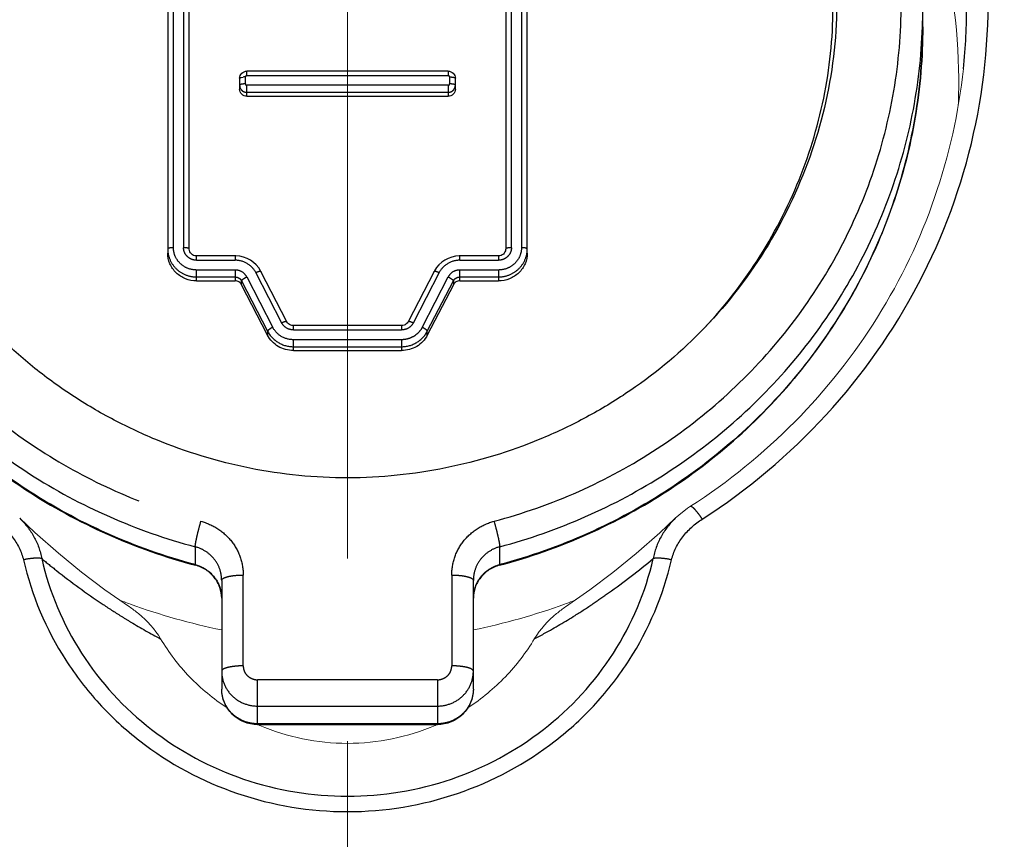
# Model space of a CAD drawing. Units: millimetres. Extents: x 9505 to 11789, y -3879 to -2252.
# Drawn here: x 10693 to 10707, y -2746 to -2735 of the extents above; entities that cross this region are included whole.
import ezdxf

# ---------------------------------------------------------------- set-up
doc = ezdxf.new("R2010")
doc.units = ezdxf.units.MM
doc.header["$LTSCALE"] = 2
doc.linetypes.add('CENTER', pattern=[10.16, 6.35, -1.27, 1.27, -1.27])
doc.layers.get('0').update_dxf_attribs({"lineweight": 18})
doc.layers.add('_20571', color=7, linetype='Continuous')
doc.layers.add('DEFAULT_1', color=7, linetype='CENTER')

msp = doc.modelspace()

# ---------------------------------------------------------------- linework, layer by layer
at = {"color": 1, "linetype": 'CENTER'}
msp.add_line((10697.708, -3392.507), (10697.708, -2662.109), dxfattribs=at)
at = {"color": 7, "linetype": 'Continuous'}
for p, q in [((10702.266, -2741.708), (10702.266, -2741.708)), ((10701.079, -2742.704), (10700.741, -2742.939))]:
    msp.add_line(p, q, dxfattribs=at)
for points in [[(10702.478, -2741.541), (10702.436, -2741.569), (10702.315, -2741.664), (10702.266, -2741.708)], [(10694.674, -2742.939), (10694.331, -2742.7), (10694.011, -2742.458), (10693.687, -2742.193), (10693.358, -2741.903), (10693.149, -2741.708)], [(10702.266, -2741.708), (10702.052, -2741.908), (10701.723, -2742.197), (10701.398, -2742.462), (10701.079, -2742.704)]]:
    msp.add_lwpolyline(points, dxfattribs=at)
for centre, radius, start, end in [((10698.246, -2735.642), 7.961, 1.08, 1.2915), ((10698.23, -2735.642), 7.978, 357.5929, 1.0786), ((10697.682, -2734.712), 8.719, 248.7612, 249.9203), ((10697.733, -2734.712), 8.719, 290.0797, 291.2404), ((10697.7, -2734.657), 8.777, 249.9297, 258.5448), ((10697.715, -2734.657), 8.777, 281.4552, 290.0703), ((10697.692, -2741.795), 3.04, 246.0618, 246.6586), ((10697.723, -2741.794), 3.041, 293.3368, 293.9371)]:
    msp.add_arc(centre, radius, start, end, dxfattribs=at)
for points, knots in [([(10704.942, -2731.319), (10705.335, -2731.935), (10705.955, -2733.276), (10706.189, -2734.736), (10706.206, -2735.462)], [0, 0, 0, 0, 0.50115, 1, 1, 1, 1]), ([(10702.478, -2741.541), (10703.002, -2741.204), (10703.975, -2740.416), (10705.136, -2738.95), (10705.938, -2737.274), (10706.208, -2736.066), (10706.272, -2735.458)], [0, 0, 0, 0, 0.252521, 0.50316, 0.752139, 1, 1, 1, 1]), ([(10695.109, -2743.384), (10695.03, -2743.25), (10694.885, -2743.092), (10694.718, -2742.968), (10694.674, -2742.939)], [0, 0, 0, 0, 0.74789, 1, 1, 1, 1]), ([(10700.741, -2742.939), (10700.698, -2742.968), (10700.531, -2743.091), (10700.388, -2743.247), (10700.308, -2743.38)], [0, 0, 0, 0, 0.252125, 1, 1, 1, 1]), ([(10696.028, -2744.339), (10695.842, -2744.217), (10695.495, -2743.931), (10695.223, -2743.574), (10695.109, -2743.384)], [0, 0, 0, 0, 0.501753, 1, 1, 1, 1]), ([(10700.308, -2743.38), (10700.195, -2743.571), (10699.921, -2743.929), (10699.574, -2744.217), (10699.387, -2744.339)], [0, 0, 0, 0, 0.498256, 1, 1, 1, 1]), ([(10697.708, -2744.837), (10697.499, -2744.837), (10697.08, -2744.795), (10696.679, -2744.668), (10696.487, -2744.586)], [0, 0, 0, 0, 0.500648, 1, 1, 1, 1]), ([(10698.928, -2744.586), (10698.736, -2744.668), (10698.335, -2744.795), (10697.917, -2744.837), (10697.708, -2744.837)], [0, 0, 0, 0, 0.499352, 1, 1, 1, 1])]:
    msp.add_open_spline(points, degree=3, knots=knots, dxfattribs=at)
at = {"layer": '_20571', "color": 7, "linetype": 'Continuous'}
for p, q in [((10695.208, -2730.214), (10695.208, -2738.02)), ((10695.508, -2737.965), (10695.508, -2730.214)), ((10699.908, -2730.214), (10699.908, -2737.965)), ((10700.208, -2738.02), (10700.208, -2730.214)), ((10705.708, -2734.876), (10705.708, -2734.628)), ((10696.208, -2735.591), (10696.208, -2735.743)), ((10699.108, -2735.492), (10696.308, -2735.492)), ((10699.208, -2735.743), (10699.208, -2735.591)), ((10696.308, -2735.84), (10699.108, -2735.84)), ((10696.146, -2738.06), (10695.608, -2738.06)), ((10699.808, -2738.06), (10699.269, -2738.06)), ((10696.865, -2738.976), (10696.503, -2738.275)), ((10698.912, -2738.275), (10698.55, -2738.976)), ((10695.608, -2738.407), (10696.146, -2738.407)), ((10696.597, -2739.162), (10696.235, -2738.461)), ((10699.18, -2738.461), (10698.818, -2739.162)), ((10699.269, -2738.407), (10699.808, -2738.407)), ((10698.46, -2739.029), (10696.955, -2739.029)), ((10696.955, -2739.376), (10698.46, -2739.376)), ((10695.958, -2742.571), (10695.958, -2744.081)), ((10699.458, -2744.081), (10699.458, -2742.571)), ((10696.458, -2744.575), (10698.958, -2744.575))]:
    msp.add_line(p, q, dxfattribs=at)
at = {"layer": '_20571', "color": 7, "linetype": 'CENTER'}
for p, q in [((10695.288, -2737.946), (10695.288, -2730.194)), ((10695.428, -2730.194), (10695.428, -2737.946)), ((10699.988, -2737.946), (10699.988, -2730.194)), ((10700.128, -2730.194), (10700.128, -2737.946)), ((10696.208, -2735.591), (10696.209, -2735.588)), ((10696.209, -2735.588), (10696.226, -2735.579)), ((10696.226, -2735.579), (10696.259, -2735.573)), ((10696.288, -2735.669), (10696.288, -2735.572)), ((10696.308, -2735.552), (10696.308, -2735.492)), ((10696.308, -2735.552), (10699.108, -2735.552)), ((10699.108, -2735.492), (10699.108, -2735.552)), ((10699.128, -2735.572), (10699.128, -2735.669)), ((10696.308, -2735.84), (10696.308, -2735.688)), ((10699.108, -2735.688), (10696.308, -2735.688)), ((10699.108, -2735.688), (10699.108, -2735.84)), ((10696.308, -2735.785), (10699.108, -2735.785)), ((10695.608, -2738.12), (10695.608, -2738.06)), ((10696.146, -2738.06), (10696.146, -2738.12)), ((10699.269, -2738.12), (10699.269, -2738.06)), ((10699.808, -2738.06), (10699.808, -2738.12)), ((10695.608, -2738.12), (10696.146, -2738.12)), ((10699.269, -2738.12), (10699.808, -2738.12)), ((10695.608, -2738.407), (10695.608, -2738.256)), ((10696.146, -2738.256), (10695.608, -2738.256)), ((10695.608, -2738.353), (10696.146, -2738.353)), ((10696.146, -2738.256), (10696.146, -2738.407)), ((10696.307, -2738.352), (10696.669, -2739.053)), ((10696.794, -2738.993), (10696.432, -2738.291)), ((10698.983, -2738.291), (10698.621, -2738.993)), ((10698.747, -2739.053), (10699.108, -2738.352)), ((10699.269, -2738.407), (10699.269, -2738.256)), ((10699.808, -2738.256), (10699.269, -2738.256)), ((10699.269, -2738.353), (10699.808, -2738.353)), ((10699.808, -2738.256), (10699.808, -2738.407)), ((10696.235, -2738.461), (10696.235, -2738.407)), ((10696.235, -2738.407), (10696.597, -2739.108)), ((10698.818, -2739.108), (10699.18, -2738.407)), ((10699.18, -2738.407), (10699.18, -2738.461)), ((10696.955, -2739.089), (10696.955, -2739.029)), ((10698.46, -2739.029), (10698.46, -2739.089)), ((10696.597, -2739.108), (10696.597, -2739.162)), ((10696.955, -2739.089), (10698.46, -2739.089)), ((10698.818, -2739.162), (10698.818, -2739.108)), ((10696.955, -2739.376), (10696.955, -2739.225)), ((10698.46, -2739.225), (10696.955, -2739.225)), ((10698.46, -2739.225), (10698.46, -2739.376)), ((10696.955, -2739.322), (10698.46, -2739.322)), ((10695.59, -2742.104), (10695.59, -2742.351)), ((10699.825, -2742.351), (10699.825, -2742.104)), ((10695.59, -2742.351), (10695.592, -2742.36)), ((10699.823, -2742.36), (10699.825, -2742.351)), ((10696.258, -2743.759), (10696.258, -2742.497)), ((10699.158, -2742.497), (10699.158, -2743.759)), ((10696.458, -2744.575), (10696.458, -2743.953)), ((10698.958, -2743.953), (10696.458, -2743.953)), ((10698.958, -2743.953), (10698.958, -2744.575)), ((10696.458, -2744.318), (10698.958, -2744.318)), ((10698.958, -2744.565), (10696.458, -2744.565))]:
    msp.add_line(p, q, dxfattribs=at)
at = {"layer": '_20571', "color": 7, "linetype": 'Continuous'}
for points in [[(10695.608, -2738.06), (10695.605, -2738.06), (10695.586, -2738.057), (10695.568, -2738.052), (10695.551, -2738.043), (10695.537, -2738.032), (10695.525, -2738.018), (10695.516, -2738.003), (10695.51, -2737.986), (10695.508, -2737.968), (10695.508, -2737.965)], [(10696.503, -2738.275), (10696.5, -2738.269), (10696.473, -2738.225), (10696.439, -2738.185), (10696.4, -2738.15), (10696.357, -2738.12), (10696.311, -2738.095), (10696.261, -2738.077), (10696.209, -2738.065), (10696.157, -2738.06), (10696.146, -2738.06)], [(10699.269, -2738.06), (10699.262, -2738.06), (10699.21, -2738.064), (10699.158, -2738.076), (10699.108, -2738.094), (10699.061, -2738.118), (10699.018, -2738.147), (10698.979, -2738.182), (10698.945, -2738.222), (10698.917, -2738.266), (10698.912, -2738.275)], [(10699.888, -2738.02), (10699.876, -2738.034), (10699.861, -2738.045), (10699.845, -2738.053), (10699.827, -2738.058), (10699.808, -2738.06)], [(10699.908, -2737.965), (10699.907, -2737.971), (10699.904, -2737.988), (10699.898, -2738.005), (10699.888, -2738.02)], [(10696.955, -2739.029), (10696.935, -2739.027), (10696.918, -2739.022), (10696.902, -2739.014), (10696.887, -2739.004), (10696.875, -2738.991), (10696.865, -2738.976)], [(10698.55, -2738.976), (10698.548, -2738.979), (10698.538, -2738.993), (10698.526, -2739.006), (10698.511, -2739.016), (10698.494, -2739.023), (10698.477, -2739.027), (10698.46, -2739.029)]]:
    msp.add_lwpolyline(points, dxfattribs=at)
at = {"layer": '_20571', "color": 7, "linetype": 'CENTER'}
for centre, radius, start, end in [((10698.205, -2734.628), 7.503, 358.1122, 359.9994), ((10696.287, -2735.876), 0.305, 89.9232, 95.2133)]:
    msp.add_arc(centre, radius, start, end, dxfattribs=at)
for points, knots in [([(10694.718, -2727.679), (10694.353, -2727.828), (10693.646, -2728.18), (10692.682, -2728.862), (10691.837, -2729.681), (10691.132, -2730.615), (10690.584, -2731.645), (10690.206, -2732.744), (10690.008, -2733.886), (10689.993, -2735.044), (10690.164, -2736.191), (10690.514, -2737.298), (10691.037, -2738.34), (10691.718, -2739.291), (10692.543, -2740.128), (10693.491, -2740.833), (10694.539, -2741.387), (10695.287, -2741.647), (10695.669, -2741.749)], [0, 0, 0, 0, 0.063321, 0.126369, 0.189119, 0.251566, 0.313739, 0.375691, 0.437499, 0.499251, 0.561044, 0.622968, 0.685102, 0.747505, 0.810206, 0.873211, 0.936491, 1, 1, 1, 1]), ([(10699.746, -2741.749), (10700.148, -2741.642), (10700.935, -2741.365), (10702.031, -2740.768), (10703.014, -2740.006), (10703.856, -2739.101), (10704.536, -2738.074), (10705.034, -2736.954), (10705.339, -2735.771), (10705.408, -2734.959), (10705.408, -2734.554)], [0, 0, 0, 0, 0.126903, 0.253318, 0.379146, 0.504334, 0.628901, 0.752933, 0.876567, 1, 1, 1, 1]), ([(10695.59, -2742.351), (10695.172, -2742.24), (10694.354, -2741.951), (10693.215, -2741.331), (10692.195, -2740.54), (10691.32, -2739.599), (10690.614, -2738.533), (10690.095, -2737.369), (10689.779, -2736.139), (10689.708, -2735.296), (10689.708, -2734.876)], [0, 0, 0, 0, 0.126903, 0.253318, 0.379146, 0.504334, 0.628901, 0.752933, 0.876568, 1, 1, 1, 1]), ([(10689.712, -2734.876), (10689.725, -2735.286), (10689.82, -2736.106), (10690.161, -2737.297), (10690.692, -2738.421), (10691.4, -2739.449), (10692.266, -2740.355), (10693.269, -2741.117), (10694.384, -2741.715), (10695.182, -2741.995), (10695.59, -2742.104)], [0, 0, 0, 0, 0.123425, 0.247069, 0.371125, 0.495716, 0.620917, 0.746742, 0.873134, 1, 1, 1, 1]), ([(10705.708, -2734.876), (10705.708, -2735.296), (10705.637, -2736.139), (10705.32, -2737.369), (10704.802, -2738.533), (10704.095, -2739.599), (10703.22, -2740.54), (10702.2, -2741.331), (10701.061, -2741.951), (10700.243, -2742.24), (10699.825, -2742.351)], [0, 0, 0, 0, 0.123432, 0.247067, 0.371099, 0.495666, 0.620854, 0.746682, 0.873097, 1, 1, 1, 1]), ([(10699.825, -2742.104), (10700.233, -2741.995), (10701.031, -2741.715), (10702.146, -2741.117), (10703.149, -2740.355), (10704.016, -2739.449), (10704.723, -2738.421), (10705.254, -2737.297), (10705.595, -2736.106), (10705.69, -2735.286), (10705.703, -2734.876)], [0, 0, 0, 0, 0.126866, 0.253258, 0.379083, 0.504284, 0.628875, 0.752931, 0.876575, 1, 1, 1, 1]), ([(10696.308, -2735.552), (10696.303, -2735.552), (10696.292, -2735.556), (10696.288, -2735.567), (10696.288, -2735.572)], [0, 0, 0, 0, 0.505215, 1, 1, 1, 1]), ([(10699.128, -2735.572), (10699.128, -2735.567), (10699.123, -2735.556), (10699.113, -2735.552), (10699.108, -2735.552)], [0, 0, 0, 0, 0.493972, 1, 1, 1, 1]), ([(10699.128, -2735.572), (10699.147, -2735.572), (10699.172, -2735.574), (10699.199, -2735.581), (10699.208, -2735.588), (10699.208, -2735.591)], [0, 0, 0, 0, 0.66829, 0.88574, 1, 1, 1, 1]), ([(10696.288, -2735.669), (10696.269, -2735.669), (10696.243, -2735.671), (10696.216, -2735.678), (10696.208, -2735.685), (10696.208, -2735.688)], [0, 0, 0, 0, 0.668305, 0.88575, 1, 1, 1, 1]), ([(10696.208, -2735.688), (10696.208, -2735.701), (10696.213, -2735.727), (10696.235, -2735.759), (10696.268, -2735.78), (10696.295, -2735.785), (10696.308, -2735.785)], [0, 0, 0, 0, 0.246358, 0.494849, 0.74636, 1, 1, 1, 1]), ([(10696.288, -2735.669), (10696.288, -2735.674), (10696.292, -2735.684), (10696.302, -2735.688), (10696.308, -2735.688)], [0, 0, 0, 0, 0.494059, 1, 1, 1, 1]), ([(10699.108, -2735.688), (10699.113, -2735.688), (10699.123, -2735.684), (10699.128, -2735.674), (10699.128, -2735.669)], [0, 0, 0, 0, 0.505121, 1, 1, 1, 1]), ([(10699.108, -2735.785), (10699.121, -2735.785), (10699.147, -2735.78), (10699.18, -2735.759), (10699.202, -2735.727), (10699.208, -2735.701), (10699.208, -2735.688)], [0, 0, 0, 0, 0.253642, 0.505156, 0.753649, 1, 1, 1, 1]), ([(10699.208, -2735.688), (10699.208, -2735.685), (10699.199, -2735.678), (10699.172, -2735.671), (10699.147, -2735.669), (10699.128, -2735.669)], [0, 0, 0, 0, 0.114174, 0.331423, 1, 1, 1, 1]), ([(10695.288, -2737.946), (10695.269, -2737.946), (10695.246, -2737.947), (10695.221, -2737.954), (10695.213, -2737.958), (10695.208, -2737.962), (10695.208, -2737.965)], [0, 0, 0, 0, 0.667848, 0.795135, 0.892002, 1, 1, 1, 1]), ([(10695.608, -2738.256), (10695.566, -2738.255), (10695.482, -2738.24), (10695.376, -2738.171), (10695.304, -2738.068), (10695.288, -2737.986), (10695.288, -2737.946)], [0, 0, 0, 0, 0.253645, 0.505147, 0.75364, 1, 1, 1, 1]), ([(10695.608, -2738.12), (10695.584, -2738.12), (10695.537, -2738.111), (10695.478, -2738.072), (10695.437, -2738.015), (10695.428, -2737.969), (10695.428, -2737.946)], [0, 0, 0, 0, 0.256706, 0.505093, 0.75061, 1, 1, 1, 1]), ([(10695.508, -2737.965), (10695.508, -2737.962), (10695.502, -2737.958), (10695.494, -2737.954), (10695.469, -2737.947), (10695.447, -2737.946), (10695.428, -2737.946)], [0, 0, 0, 0, 0.107998, 0.204866, 0.332152, 1, 1, 1, 1]), ([(10700.128, -2737.946), (10700.127, -2737.986), (10700.111, -2738.068), (10700.039, -2738.171), (10699.933, -2738.24), (10699.849, -2738.255), (10699.808, -2738.256)], [0, 0, 0, 0, 0.24636, 0.494853, 0.746355, 1, 1, 1, 1]), ([(10699.988, -2737.946), (10699.988, -2737.969), (10699.978, -2738.015), (10699.937, -2738.072), (10699.878, -2738.111), (10699.831, -2738.12), (10699.808, -2738.12)], [0, 0, 0, 0, 0.24939, 0.494907, 0.743294, 1, 1, 1, 1]), ([(10699.988, -2737.946), (10699.969, -2737.946), (10699.946, -2737.947), (10699.921, -2737.954), (10699.913, -2737.958), (10699.908, -2737.962), (10699.908, -2737.965)], [0, 0, 0, 0, 0.66769, 0.794993, 0.891905, 1, 1, 1, 1]), ([(10700.208, -2737.965), (10700.208, -2737.962), (10700.202, -2737.958), (10700.194, -2737.954), (10700.169, -2737.947), (10700.147, -2737.946), (10700.128, -2737.946)], [0, 0, 0, 0, 0.107998, 0.204866, 0.332152, 1, 1, 1, 1]), ([(10695.208, -2737.965), (10695.208, -2738.016), (10695.23, -2738.119), (10695.32, -2738.246), (10695.451, -2738.332), (10695.555, -2738.353), (10695.608, -2738.353)], [0, 0, 0, 0, 0.249385, 0.494899, 0.743286, 1, 1, 1, 1]), ([(10699.808, -2738.353), (10699.86, -2738.353), (10699.964, -2738.332), (10700.095, -2738.246), (10700.186, -2738.119), (10700.208, -2738.016), (10700.208, -2737.965)], [0, 0, 0, 0, 0.256714, 0.505101, 0.750615, 1, 1, 1, 1]), ([(10696.432, -2738.291), (10696.406, -2738.241), (10696.321, -2738.152), (10696.204, -2738.12), (10696.146, -2738.12)], [0, 0, 0, 0, 0.496366, 1, 1, 1, 1]), ([(10699.269, -2738.12), (10699.211, -2738.12), (10699.094, -2738.152), (10699.009, -2738.241), (10698.983, -2738.291)], [0, 0, 0, 0, 0.503634, 1, 1, 1, 1]), ([(10696.307, -2738.352), (10696.292, -2738.323), (10696.245, -2738.273), (10696.178, -2738.256), (10696.146, -2738.256)], [0, 0, 0, 0, 0.496337, 1, 1, 1, 1]), ([(10696.146, -2738.353), (10696.164, -2738.353), (10696.201, -2738.363), (10696.227, -2738.391), (10696.235, -2738.407)], [0, 0, 0, 0, 0.503628, 1, 1, 1, 1]), ([(10696.235, -2738.407), (10696.235, -2738.403), (10696.243, -2738.393), (10696.258, -2738.381), (10696.28, -2738.366), (10696.298, -2738.356), (10696.307, -2738.352)], [0, 0, 0, 0, 0.119572, 0.354541, 0.673156, 1, 1, 1, 1]), ([(10696.432, -2738.291), (10696.44, -2738.288), (10696.455, -2738.281), (10696.477, -2738.274), (10696.492, -2738.27), (10696.502, -2738.272), (10696.503, -2738.275)], [0, 0, 0, 0, 0.351337, 0.67137, 0.893176, 1, 1, 1, 1]), ([(10698.912, -2738.275), (10698.913, -2738.272), (10698.923, -2738.27), (10698.938, -2738.274), (10698.96, -2738.281), (10698.975, -2738.288), (10698.983, -2738.291)], [0, 0, 0, 0, 0.106778, 0.328557, 0.648615, 1, 1, 1, 1]), ([(10699.269, -2738.256), (10699.237, -2738.256), (10699.17, -2738.273), (10699.123, -2738.323), (10699.108, -2738.352)], [0, 0, 0, 0, 0.503662, 1, 1, 1, 1]), ([(10699.108, -2738.352), (10699.117, -2738.356), (10699.135, -2738.366), (10699.157, -2738.381), (10699.173, -2738.393), (10699.18, -2738.403), (10699.18, -2738.407)], [0, 0, 0, 0, 0.326844, 0.645459, 0.880428, 1, 1, 1, 1]), ([(10699.18, -2738.407), (10699.188, -2738.391), (10699.215, -2738.363), (10699.251, -2738.353), (10699.269, -2738.353)], [0, 0, 0, 0, 0.496372, 1, 1, 1, 1]), ([(10696.865, -2738.976), (10696.864, -2738.973), (10696.854, -2738.972), (10696.839, -2738.975), (10696.817, -2738.982), (10696.802, -2738.989), (10696.794, -2738.993)], [0, 0, 0, 0, 0.106762, 0.328531, 0.648598, 1, 1, 1, 1]), ([(10696.955, -2739.089), (10696.922, -2739.089), (10696.856, -2739.071), (10696.809, -2739.021), (10696.794, -2738.993)], [0, 0, 0, 0, 0.503628, 1, 1, 1, 1]), ([(10698.621, -2738.993), (10698.607, -2739.021), (10698.559, -2739.071), (10698.493, -2739.089), (10698.46, -2739.089)], [0, 0, 0, 0, 0.496372, 1, 1, 1, 1]), ([(10698.621, -2738.993), (10698.613, -2738.989), (10698.598, -2738.982), (10698.576, -2738.975), (10698.561, -2738.972), (10698.552, -2738.973), (10698.55, -2738.976)], [0, 0, 0, 0, 0.351335, 0.671368, 0.893174, 1, 1, 1, 1]), ([(10696.669, -2739.053), (10696.66, -2739.058), (10696.642, -2739.067), (10696.62, -2739.082), (10696.604, -2739.095), (10696.597, -2739.104), (10696.597, -2739.108)], [0, 0, 0, 0, 0.326844, 0.645459, 0.880428, 1, 1, 1, 1]), ([(10696.597, -2739.108), (10696.63, -2739.171), (10696.735, -2739.282), (10696.882, -2739.322), (10696.955, -2739.322)], [0, 0, 0, 0, 0.496368, 1, 1, 1, 1]), ([(10696.955, -2739.225), (10696.897, -2739.224), (10696.779, -2739.193), (10696.695, -2739.104), (10696.669, -2739.053)], [0, 0, 0, 0, 0.503672, 1, 1, 1, 1]), ([(10698.747, -2739.053), (10698.733, -2739.079), (10698.699, -2739.127), (10698.63, -2739.182), (10698.549, -2739.217), (10698.49, -2739.225), (10698.46, -2739.225)], [0, 0, 0, 0, 0.247171, 0.496483, 0.747691, 1, 1, 1, 1]), ([(10698.46, -2739.322), (10698.533, -2739.322), (10698.68, -2739.282), (10698.785, -2739.171), (10698.818, -2739.108)], [0, 0, 0, 0, 0.503632, 1, 1, 1, 1]), ([(10698.818, -2739.108), (10698.818, -2739.104), (10698.811, -2739.095), (10698.796, -2739.082), (10698.773, -2739.067), (10698.756, -2739.058), (10698.747, -2739.053)], [0, 0, 0, 0, 0.119572, 0.354541, 0.673156, 1, 1, 1, 1]), ([(10695.59, -2742.104), (10695.59, -2742.097), (10695.592, -2742.08), (10695.599, -2742.035), (10695.614, -2741.961), (10695.639, -2741.86), (10695.659, -2741.787), (10695.669, -2741.749)], [0, 0, 0, 0, 0.054743, 0.137829, 0.375828, 0.678436, 1, 1, 1, 1]), ([(10695.669, -2741.749), (10695.752, -2741.771), (10695.912, -2741.842), (10696.104, -2742.017), (10696.229, -2742.243), (10696.258, -2742.413), (10696.258, -2742.497)], [0, 0, 0, 0, 0.253378, 0.504393, 0.752959, 1, 1, 1, 1]), ([(10699.158, -2742.497), (10699.158, -2742.413), (10699.186, -2742.243), (10699.311, -2742.017), (10699.503, -2741.842), (10699.663, -2741.771), (10699.746, -2741.749)], [0, 0, 0, 0, 0.247041, 0.495607, 0.746622, 1, 1, 1, 1]), ([(10699.746, -2741.749), (10699.756, -2741.787), (10699.776, -2741.86), (10699.801, -2741.961), (10699.816, -2742.035), (10699.823, -2742.08), (10699.825, -2742.097), (10699.825, -2742.104)], [0, 0, 0, 0, 0.321564, 0.624172, 0.862171, 0.945257, 1, 1, 1, 1]), ([(10695.958, -2742.571), (10695.958, -2742.518), (10695.94, -2742.412), (10695.862, -2742.271), (10695.742, -2742.162), (10695.642, -2742.117), (10695.59, -2742.104)], [0, 0, 0, 0, 0.247041, 0.495571, 0.746582, 1, 1, 1, 1]), ([(10699.825, -2742.104), (10699.773, -2742.117), (10699.673, -2742.162), (10699.553, -2742.271), (10699.476, -2742.412), (10699.458, -2742.518), (10699.458, -2742.571)], [0, 0, 0, 0, 0.253377, 0.504356, 0.75292, 1, 1, 1, 1]), ([(10695.59, -2742.351), (10695.662, -2742.37), (10695.797, -2742.44), (10695.889, -2742.563), (10695.918, -2742.63)], [0, 0, 0, 0, 0.503423, 1, 1, 1, 1]), ([(10699.458, -2742.818), (10699.458, -2742.766), (10699.476, -2742.66), (10699.553, -2742.518), (10699.673, -2742.409), (10699.773, -2742.365), (10699.825, -2742.351)], [0, 0, 0, 0, 0.247041, 0.495571, 0.746582, 1, 1, 1, 1]), ([(10695.958, -2742.571), (10695.958, -2742.559), (10695.979, -2742.541), (10696.01, -2742.528), (10696.048, -2742.517), (10696.093, -2742.508), (10696.163, -2742.499), (10696.219, -2742.497), (10696.258, -2742.497)], [0, 0, 0, 0, 0.114006, 0.209573, 0.331519, 0.476626, 0.640297, 1, 1, 1, 1]), ([(10699.158, -2742.497), (10699.196, -2742.497), (10699.252, -2742.499), (10699.322, -2742.508), (10699.367, -2742.517), (10699.405, -2742.528), (10699.436, -2742.541), (10699.458, -2742.559), (10699.458, -2742.571)], [0, 0, 0, 0, 0.359703, 0.523374, 0.66848, 0.790427, 0.885994, 1, 1, 1, 1]), ([(10695.918, -2742.63), (10695.925, -2742.645), (10695.947, -2742.705), (10695.958, -2742.77), (10695.958, -2742.818)], [0, 0, 0, 0, 0.251197, 1, 1, 1, 1]), ([(10696.258, -2743.759), (10696.219, -2743.759), (10696.163, -2743.762), (10696.093, -2743.771), (10696.048, -2743.78), (10696.01, -2743.791), (10695.979, -2743.804), (10695.958, -2743.821), (10695.958, -2743.834)], [0, 0, 0, 0, 0.359679, 0.5233, 0.668397, 0.790353, 0.885952, 1, 1, 1, 1]), ([(10695.958, -2743.834), (10695.958, -2743.897), (10695.984, -2744.025), (10696.096, -2744.186), (10696.262, -2744.293), (10696.393, -2744.318), (10696.458, -2744.318)], [0, 0, 0, 0, 0.246346, 0.494796, 0.746304, 1, 1, 1, 1]), ([(10696.258, -2743.759), (10696.258, -2743.785), (10696.268, -2743.836), (10696.313, -2743.9), (10696.379, -2743.943), (10696.432, -2743.953), (10696.458, -2743.953)], [0, 0, 0, 0, 0.246383, 0.494851, 0.746333, 1, 1, 1, 1]), ([(10698.958, -2743.953), (10698.984, -2743.953), (10699.036, -2743.943), (10699.102, -2743.9), (10699.147, -2743.836), (10699.158, -2743.785), (10699.158, -2743.759)], [0, 0, 0, 0, 0.253668, 0.505149, 0.753617, 1, 1, 1, 1]), ([(10698.958, -2744.318), (10699.023, -2744.318), (10699.153, -2744.293), (10699.319, -2744.186), (10699.431, -2744.025), (10699.458, -2743.897), (10699.458, -2743.834)], [0, 0, 0, 0, 0.253629, 0.505096, 0.753588, 1, 1, 1, 1]), ([(10699.458, -2743.834), (10699.458, -2743.821), (10699.436, -2743.804), (10699.405, -2743.791), (10699.367, -2743.78), (10699.322, -2743.771), (10699.252, -2743.762), (10699.196, -2743.759), (10699.158, -2743.759)], [0, 0, 0, 0, 0.113992, 0.209521, 0.331436, 0.476519, 0.640203, 1, 1, 1, 1]), ([(10696.458, -2744.565), (10696.393, -2744.565), (10696.262, -2744.54), (10696.096, -2744.433), (10695.984, -2744.272), (10695.958, -2744.144), (10695.958, -2744.081)], [0, 0, 0, 0, 0.253629, 0.505096, 0.753588, 1, 1, 1, 1]), ([(10699.458, -2744.081), (10699.458, -2744.144), (10699.431, -2744.272), (10699.319, -2744.433), (10699.153, -2744.54), (10699.023, -2744.565), (10698.958, -2744.565)], [0, 0, 0, 0, 0.246346, 0.494796, 0.746304, 1, 1, 1, 1])]:
    msp.add_open_spline(points, degree=3, knots=knots, dxfattribs=at)
at = {"layer": '_20571', "color": 7, "linetype": 'Continuous'}
for points, knots in [([(10702.613, -2739.122), (10702.908, -2738.818), (10703.438, -2738.149), (10704.024, -2737.017), (10704.386, -2735.8), (10704.502, -2734.538), (10704.353, -2733.28), (10703.959, -2732.071), (10703.338, -2730.953), (10702.785, -2730.299), (10702.478, -2730.002)], [0, 0, 0, 0, 0.125549, 0.250754, 0.375417, 0.499457, 0.62343, 0.748021, 0.87347, 1, 1, 1, 1]), ([(10704.473, -2733.861), (10704.499, -2734.098), (10704.525, -2734.576), (10704.464, -2735.531), (10704.183, -2736.706), (10703.552, -2738.014), (10702.952, -2738.779), (10702.613, -2739.122)], [0, 0, 0, 0, 0.124254, 0.248599, 0.497913, 0.748551, 1, 1, 1, 1]), ([(10689.708, -2734.876), (10689.708, -2735.297), (10689.779, -2736.142), (10690.096, -2737.374), (10690.615, -2738.539), (10691.321, -2739.607), (10692.197, -2740.549), (10693.218, -2741.341), (10694.357, -2741.961), (10695.175, -2742.249), (10695.592, -2742.36)], [0, 0, 0, 0, 0.123554, 0.247293, 0.371398, 0.495997, 0.621169, 0.746933, 0.87324, 1, 1, 1, 1]), ([(10699.823, -2742.36), (10700.241, -2742.249), (10701.058, -2741.961), (10702.197, -2741.341), (10703.218, -2740.549), (10704.094, -2739.607), (10704.8, -2738.539), (10705.319, -2737.374), (10705.636, -2736.142), (10705.708, -2735.297), (10705.708, -2734.876)], [0, 0, 0, 0, 0.12676, 0.253067, 0.378831, 0.504003, 0.628602, 0.752707, 0.876446, 1, 1, 1, 1]), ([(10696.208, -2735.591), (10696.208, -2735.566), (10696.229, -2735.513), (10696.282, -2735.492), (10696.308, -2735.492)], [0, 0, 0, 0, 0.499666, 1, 1, 1, 1]), ([(10699.108, -2735.492), (10699.133, -2735.492), (10699.186, -2735.513), (10699.208, -2735.566), (10699.208, -2735.591)], [0, 0, 0, 0, 0.500334, 1, 1, 1, 1]), ([(10696.308, -2735.84), (10696.295, -2735.84), (10696.268, -2735.835), (10696.235, -2735.813), (10696.213, -2735.781), (10696.208, -2735.755), (10696.208, -2735.743)], [0, 0, 0, 0, 0.253654, 0.50515, 0.75363, 1, 1, 1, 1]), ([(10699.208, -2735.743), (10699.208, -2735.755), (10699.202, -2735.781), (10699.18, -2735.813), (10699.147, -2735.835), (10699.121, -2735.84), (10699.108, -2735.84)], [0, 0, 0, 0, 0.24637, 0.49485, 0.746346, 1, 1, 1, 1]), ([(10695.608, -2738.407), (10695.556, -2738.407), (10695.451, -2738.387), (10695.318, -2738.302), (10695.229, -2738.173), (10695.208, -2738.07), (10695.208, -2738.02)], [0, 0, 0, 0, 0.253652, 0.50515, 0.753632, 1, 1, 1, 1]), ([(10700.208, -2738.02), (10700.208, -2738.07), (10700.187, -2738.173), (10700.097, -2738.302), (10699.964, -2738.387), (10699.86, -2738.407), (10699.808, -2738.407)], [0, 0, 0, 0, 0.246368, 0.49485, 0.746348, 1, 1, 1, 1]), ([(10696.235, -2738.461), (10696.227, -2738.445), (10696.201, -2738.417), (10696.164, -2738.407), (10696.146, -2738.407)], [0, 0, 0, 0, 0.496336, 1, 1, 1, 1]), ([(10699.269, -2738.407), (10699.251, -2738.407), (10699.214, -2738.417), (10699.188, -2738.445), (10699.18, -2738.461)], [0, 0, 0, 0, 0.503663, 1, 1, 1, 1]), ([(10697.714, -2741.146), (10697.257, -2741.147), (10696.342, -2741.055), (10695.244, -2740.72), (10694.42, -2740.332), (10693.834, -2739.983), (10693.287, -2739.579), (10692.953, -2739.274), (10692.794, -2739.113)], [0, 0, 0, 0, 0.251205, 0.501808, 0.626877, 0.751626, 0.876009, 1, 1, 1, 1]), ([(10696.955, -2739.376), (10696.882, -2739.376), (10696.735, -2739.337), (10696.63, -2739.226), (10696.597, -2739.162)], [0, 0, 0, 0, 0.503663, 1, 1, 1, 1]), ([(10702.613, -2739.122), (10702.298, -2739.441), (10701.773, -2739.871), (10701, -2740.331), (10700.179, -2740.717), (10699.084, -2741.051), (10698.171, -2741.145), (10697.714, -2741.146)], [0, 0, 0, 0, 0.247166, 0.371663, 0.496669, 0.747659, 1, 1, 1, 1]), ([(10698.818, -2739.162), (10698.785, -2739.226), (10698.68, -2739.337), (10698.533, -2739.376), (10698.46, -2739.376)], [0, 0, 0, 0, 0.496337, 1, 1, 1, 1]), ([(10695.958, -2742.818), (10695.958, -2742.767), (10695.94, -2742.665), (10695.864, -2742.527), (10695.744, -2742.418), (10695.644, -2742.374), (10695.592, -2742.36)], [0, 0, 0, 0, 0.24215, 0.488426, 0.741183, 1, 1, 1, 1]), ([(10699.823, -2742.36), (10699.771, -2742.374), (10699.671, -2742.418), (10699.552, -2742.527), (10699.475, -2742.665), (10699.458, -2742.767), (10699.458, -2742.818)], [0, 0, 0, 0, 0.258817, 0.511574, 0.757851, 1, 1, 1, 1]), ([(10696.458, -2744.575), (10696.393, -2744.575), (10696.262, -2744.549), (10696.096, -2744.44), (10695.984, -2744.276), (10695.958, -2744.145), (10695.958, -2744.081)], [0, 0, 0, 0, 0.250614, 0.500827, 0.75056, 1, 1, 1, 1]), ([(10699.458, -2744.081), (10699.458, -2744.145), (10699.431, -2744.276), (10699.319, -2744.44), (10699.153, -2744.549), (10699.022, -2744.575), (10698.958, -2744.575)], [0, 0, 0, 0, 0.249438, 0.499173, 0.749389, 1, 1, 1, 1])]:
    msp.add_open_spline(points, degree=3, knots=knots, dxfattribs=at)
at = {"layer": 'DEFAULT_1', "color": 7, "linetype": 'CENTER'}
for centre, radius, start, end in [((10698.222, -2734.601), 8.096, 353.9235, 0.2905), ((10699.501, -2735.145), 9.337, 236.1087, 238.0493), ((10695.903, -2735.128), 9.358, 302.0814, 303.9166)]:
    msp.add_arc(centre, radius, start, end, dxfattribs=at)
for points, knots in [([(10697.708, -2778.497), (10697.392, -2778.497), (10696.757, -2778.411), (10695.863, -2778.069), (10695.042, -2777.581), (10694.287, -2776.995), (10693.59, -2776.342), (10692.73, -2775.406), (10691.76, -2774.145), (10690.728, -2772.544), (10689.802, -2770.883), (10688.968, -2769.175), (10687.965, -2766.852), (10686.903, -2763.872), (10685.886, -2760.22), (10685.071, -2756.52), (10684.41, -2752.791), (10683.873, -2749.043), (10683.453, -2745.28), (10683.133, -2741.509), (10682.911, -2737.731), (10682.838, -2733.949), (10682.959, -2730.167), (10683.341, -2726.402), (10683.762, -2723.914), (10684.001, -2722.676)], [0, 0, 0, 0, 0.015629, 0.031305, 0.047023, 0.062755, 0.078482, 0.094212, 0.125627, 0.157011, 0.188365, 0.21969, 0.250989, 0.313514, 0.37599, 0.438443, 0.500883, 0.563312, 0.625732, 0.688146, 0.750541, 0.81291, 0.875257, 0.937602, 1, 1, 1, 1]), ([(10711.414, -2722.676), (10711.654, -2723.914), (10711.968, -2725.781), (10712.266, -2728.285), (10712.474, -2730.797), (10712.578, -2733.949), (10712.503, -2737.731), (10712.286, -2741.509), (10711.961, -2745.28), (10711.542, -2749.042), (10711.006, -2752.791), (10710.344, -2756.52), (10709.53, -2760.22), (10708.512, -2763.872), (10707.45, -2766.852), (10706.447, -2769.175), (10705.613, -2770.882), (10704.687, -2772.544), (10703.655, -2774.145), (10702.685, -2775.405), (10701.825, -2776.342), (10701.128, -2776.995), (10700.374, -2777.581), (10699.552, -2778.069), (10698.659, -2778.412), (10698.023, -2778.497), (10697.708, -2778.497)], [0, 0, 0, 0, 0.062397, 0.093577, 0.12475, 0.187093, 0.24946, 0.311854, 0.374267, 0.436687, 0.499115, 0.561556, 0.624009, 0.686485, 0.749009, 0.780308, 0.811633, 0.842987, 0.874371, 0.905785, 0.921515, 0.937242, 0.952975, 0.968693, 0.984372, 1, 1, 1, 1]), ([(10693.433, -2726.954), (10692.768, -2727.307), (10691.526, -2728.18), (10690.065, -2729.909), (10689.103, -2731.945), (10688.707, -2734.152), (10688.904, -2736.384), (10689.681, -2738.493), (10690.983, -2740.339), (10692.143, -2741.312), (10692.774, -2741.719)], [0, 0, 0, 0, 0.126482, 0.25195, 0.376512, 0.500496, 0.624393, 0.748712, 0.87385, 1, 1, 1, 1]), ([(10702.641, -2741.719), (10703.272, -2741.312), (10704.432, -2740.339), (10705.734, -2738.493), (10706.511, -2736.384), (10706.708, -2734.152), (10706.312, -2731.945), (10705.351, -2729.909), (10703.889, -2728.18), (10702.647, -2727.307), (10701.982, -2726.954)], [0, 0, 0, 0, 0.12615, 0.251288, 0.375607, 0.499504, 0.623488, 0.74805, 0.873518, 1, 1, 1, 1]), ([(10702.478, -2741.541), (10702.485, -2741.537), (10702.511, -2741.556), (10702.543, -2741.589), (10702.592, -2741.649), (10702.624, -2741.694), (10702.641, -2741.719)], [0, 0, 0, 0, 0.089889, 0.308594, 0.633298, 1, 1, 1, 1]), ([(10692.774, -2741.719), (10692.877, -2741.785), (10693.06, -2741.948), (10693.175, -2742.17), (10693.202, -2742.285)], [0, 0, 0, 0, 0.506994, 1, 1, 1, 1]), ([(10693.149, -2741.708), (10693.227, -2741.783), (10693.362, -2741.955), (10693.437, -2742.162), (10693.455, -2742.268)], [0, 0, 0, 0, 0.50089, 1, 1, 1, 1]), ([(10702.266, -2741.708), (10702.188, -2741.783), (10702.052, -2741.955), (10701.979, -2742.162), (10701.96, -2742.268)], [0, 0, 0, 0, 0.500743, 1, 1, 1, 1]), ([(10702.214, -2742.285), (10702.24, -2742.17), (10702.355, -2741.948), (10702.538, -2741.785), (10702.641, -2741.719)], [0, 0, 0, 0, 0.492923, 1, 1, 1, 1]), ([(10693.455, -2742.268), (10693.419, -2742.259), (10693.332, -2742.262), (10693.248, -2742.275), (10693.202, -2742.285)], [0, 0, 0, 0, 0.438065, 1, 1, 1, 1]), ([(10693.202, -2742.285), (10693.314, -2742.776), (10693.618, -2743.493), (10694.24, -2744.298), (10694.997, -2744.995), (10696.153, -2745.615), (10697.708, -2745.871), (10699.262, -2745.615), (10700.418, -2744.995), (10701.175, -2744.298), (10701.797, -2743.493), (10702.101, -2742.776), (10702.214, -2742.285)], [0, 0, 0, 0, 0.123176, 0.185403, 0.247967, 0.373581, 0.500001, 0.62642, 0.752034, 0.814597, 0.876824, 1, 1, 1, 1]), ([(10693.455, -2742.268), (10693.562, -2742.731), (10693.943, -2743.632), (10694.936, -2744.711), (10696.239, -2745.41), (10697.22, -2745.571), (10697.708, -2745.571)], [0, 0, 0, 0, 0.246568, 0.495481, 0.74693, 1, 1, 1, 1]), ([(10693.455, -2742.268), (10693.523, -2742.324), (10693.795, -2742.543), (10694.077, -2742.75), (10694.294, -2742.896)], [0, 0, 0, 0, 0.252062, 1, 1, 1, 1]), ([(10697.708, -2745.571), (10698.196, -2745.571), (10699.176, -2745.41), (10700.479, -2744.711), (10701.473, -2743.632), (10701.853, -2742.731), (10701.96, -2742.268)], [0, 0, 0, 0, 0.25307, 0.504519, 0.753432, 1, 1, 1, 1]), ([(10701.125, -2742.893), (10701.196, -2742.845), (10701.483, -2742.647), (10701.758, -2742.434), (10701.96, -2742.268)], [0, 0, 0, 0, 0.248047, 1, 1, 1, 1]), ([(10702.214, -2742.285), (10702.167, -2742.275), (10702.083, -2742.262), (10701.996, -2742.259), (10701.96, -2742.268)], [0, 0, 0, 0, 0.561935, 1, 1, 1, 1]), ([(10694.56, -2743.068), (10694.605, -2743.096), (10694.785, -2743.206), (10694.969, -2743.31), (10695.109, -2743.384)], [0, 0, 0, 0, 0.251045, 1, 1, 1, 1]), ([(10700.306, -2743.384), (10700.354, -2743.358), (10700.546, -2743.255), (10700.734, -2743.144), (10700.873, -2743.057)], [0, 0, 0, 0, 0.249004, 1, 1, 1, 1])]:
    msp.add_open_spline(points, degree=3, knots=knots, dxfattribs=at)

doc.saveas('drawing.dxf')
